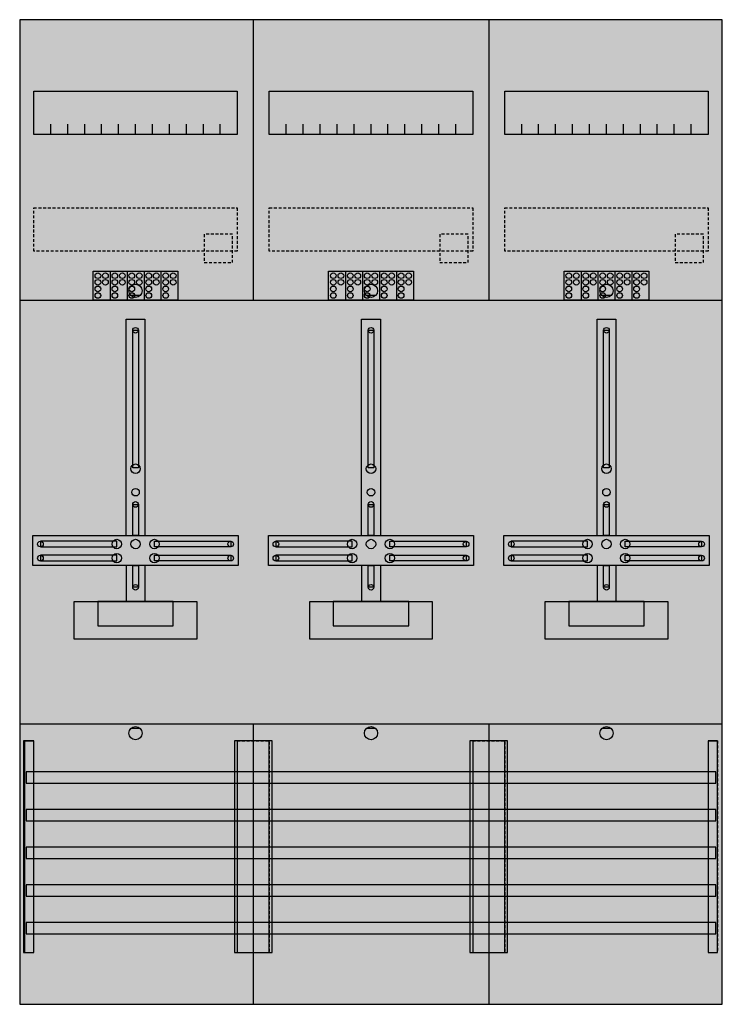
# Model space of a CAD drawing. Extents: x 0 to 75, y 0 to 105.
import ezdxf

# ---------------------------------------------------------------- set-up
doc = ezdxf.new("R2010")
doc.units = 0
doc.linetypes.add('L000000020000FFFFFF', pattern=[0])
doc.linetypes.add('L014100020032000000', pattern=[0.5, 0.3, -0.2])
doc.layers.get('0').update_dxf_attribs({"linetype": 'CONTINUOUS'})
for name, color, linetype in [('1', 7, 'CONTINUOUS'), ('2', 7, 'CONTINUOUS'), ('30', 7, 'CONTINUOUS'), ('31', 7, 'CONTINUOUS'), ('58', 7, 'CONTINUOUS')]:
    doc.layers.add(name, color=color, linetype=linetype)

# ---------------------------------------------------------------- blocks, each defined once
blk = doc.blocks.new('df37g3')
at = {"layer": '1', "color": 7, "linetype": 'CONTINUOUS'}
for p, q in [((13, 75.5), (12, 75.5)), ((38, 75.5), (37, 75.5)), ((63, 75.5), (62, 75.5)), ((13, 29.5), (12, 29.5)), ((38, 29.5), (37, 29.5)), ((63, 29.5), (62, 29.5))]:
    blk.add_line(p, q, dxfattribs=at)
for points in [[(74.8, 0.2), (74.8, 104.8), (0.2, 104.8), (0.2, 0.2)], [(23.3, 97.2), (23.3, 92.6), (1.7, 92.6), (1.7, 97.2)], [(48.3, 97.2), (48.3, 92.6), (26.7, 92.6), (26.7, 97.2)], [(73.3, 97.2), (73.3, 92.6), (51.7, 92.6), (51.7, 97.2)], [(12.2, 57.2), (12.2, 71.8), (12.8, 71.8), (12.8, 57.2)], [(37.2, 57.2), (37.2, 71.8), (37.8, 71.8), (37.8, 57.2)], [(62.2, 57.2), (62.2, 71.8), (62.8, 71.8), (62.8, 57.2)], [(12.2, 50), (12.2, 53.3), (12.8, 53.3), (12.8, 50)], [(37.2, 50), (37.2, 53.3), (37.8, 53.3), (37.8, 50)], [(62.2, 50), (62.2, 53.3), (62.8, 53.3), (62.8, 50)], [(23.4, 50), (23.4, 46.8), (1.6, 46.8), (1.6, 50)], [(10.5, 48.8), (10.5, 49.4), (2.4, 49.4), (2.4, 48.8)], [(14.5, 48.8), (14.5, 49.4), (22.6, 49.4), (22.6, 48.8)], [(48.4, 50), (48.4, 46.8), (26.6, 46.8), (26.6, 50)], [(35.5, 48.8), (35.5, 49.4), (27.4, 49.4), (27.4, 48.8)], [(39.5, 48.8), (39.5, 49.4), (47.6, 49.4), (47.6, 48.8)], [(73.4, 50), (73.4, 46.8), (51.6, 46.8), (51.6, 50)], [(60.5, 48.8), (60.5, 49.4), (52.4, 49.4), (52.4, 48.8)], [(64.5, 48.8), (64.5, 49.4), (72.6, 49.4), (72.6, 48.8)], [(10.5, 47.3), (10.5, 47.9), (2.4, 47.9), (2.4, 47.3)], [(14.5, 47.3), (14.5, 47.9), (22.6, 47.9), (22.6, 47.3)], [(35.5, 47.3), (35.5, 47.9), (27.4, 47.9), (27.4, 47.3)], [(39.5, 47.3), (39.5, 47.9), (47.6, 47.9), (47.6, 47.3)], [(60.5, 47.3), (60.5, 47.9), (52.4, 47.9), (52.4, 47.3)], [(64.5, 47.3), (64.5, 47.9), (72.6, 47.9), (72.6, 47.3)], [(12.2, 44.5), (12.2, 46.8), (12.8, 46.8), (12.8, 44.5)], [(37.2, 44.5), (37.2, 46.8), (37.8, 46.8), (37.8, 44.5)], [(62.2, 44.5), (62.2, 46.8), (62.8, 46.8), (62.8, 44.5)], [(19, 43), (19, 39), (6, 39), (6, 43)], [(16.5, 40.4), (16.5, 43), (8.5, 43), (8.5, 40.4)], [(44, 43), (44, 39), (31, 39), (31, 43)], [(41.5, 40.4), (41.5, 43), (33.5, 43), (33.5, 40.4)], [(69, 43), (69, 39), (56, 39), (56, 43)], [(66.5, 40.4), (66.5, 43), (58.5, 43), (58.5, 40.4)]]:
    blk.add_lwpolyline(points, close=True, dxfattribs=at)
for points in [[(25, 104.8), (25, 75)], [(50, 104.8), (50, 75)], [(3.5, 92.6), (3.5, 93.7)], [(5.3, 92.6), (5.3, 93.7), (5.3, 93.7)], [(7.1, 92.6), (7.1, 93.7)], [(8.9, 92.6), (8.9, 93.7)], [(10.7, 92.6), (10.7, 93.7)], [(12.5, 92.6), (12.5, 93.7)], [(14.3, 92.6), (14.3, 93.7)], [(16.1, 92.6), (16.1, 93.7)], [(17.9, 92.6), (17.9, 93.7)], [(19.7, 92.6), (19.7, 93.7)], [(21.5, 92.6), (21.5, 93.7)], [(28.5, 92.6), (28.5, 93.7)], [(30.3, 92.6), (30.3, 93.7), (30.3, 93.7)], [(32.1, 92.6), (32.1, 93.7)], [(33.9, 92.6), (33.9, 93.7)], [(35.7, 92.6), (35.7, 93.7)], [(37.5, 92.6), (37.5, 93.7)], [(39.3, 92.6), (39.3, 93.7)], [(41.1, 92.6), (41.1, 93.7)], [(42.9, 92.6), (42.9, 93.7)], [(44.7, 92.6), (44.7, 93.7)], [(46.5, 92.6), (46.5, 93.7)], [(53.5, 92.6), (53.5, 93.7)], [(55.3, 92.6), (55.3, 93.7), (55.3, 93.7)], [(57.1, 92.6), (57.1, 93.7)], [(58.9, 92.6), (58.9, 93.7)], [(60.7, 92.6), (60.7, 93.7)], [(62.5, 92.6), (62.5, 93.7)], [(64.3, 92.6), (64.3, 93.7)], [(66.1, 92.6), (66.1, 93.7)], [(67.9, 92.6), (67.9, 93.7)], [(69.7, 92.6), (69.7, 93.7)], [(71.5, 92.6), (71.5, 93.7)], [(0.2, 75), (74.8, 75)], [(11.5, 50), (11.5, 73), (13.5, 73), (13.5, 50)], [(36.5, 50), (36.5, 73), (38.5, 73), (38.5, 50)], [(61.5, 50), (61.5, 73), (63.5, 73), (63.5, 50)], [(11.5, 46.8), (11.5, 43)], [(13.5, 46.8), (13.5, 43)], [(36.5, 46.8), (36.5, 43)], [(38.5, 46.8), (38.5, 43)], [(61.5, 46.8), (61.5, 43)], [(63.5, 46.8), (63.5, 43)], [(0.2, 30), (74.8, 30)], [(25, 30), (25, 0.2)], [(50, 30), (50, 0.2)]]:
    blk.add_lwpolyline(points, dxfattribs=at)
at = {"layer": '1', "color": 7, "linetype": 'L014100020032000000'}
for points in [[(23.3, 84.8), (23.3, 80.2), (1.7, 80.2), (1.7, 84.8)], [(48.3, 84.8), (48.3, 80.2), (26.7, 80.2), (26.7, 84.8)], [(73.3, 84.8), (73.3, 80.2), (51.7, 80.2), (51.7, 84.8)]]:
    blk.add_lwpolyline(points, close=True, dxfattribs=at)
at = {"layer": '1', "color": 7, "linetype": 'CONTINUOUS'}
for centre, radius in [((12.5, 76), 0.7), ((37.5, 76), 0.7), ((62.5, 76), 0.7), ((12.5, 71.8), 0.3), ((37.5, 71.8), 0.3), ((62.5, 71.8), 0.3), ((12.5, 57.1), 0.5), ((37.5, 57.1), 0.5), ((62.5, 57.1), 0.5), ((12.5, 54.6), 0.4), ((37.5, 54.6), 0.4), ((62.5, 54.6), 0.4), ((12.5, 53.3), 0.3), ((37.5, 53.3), 0.3), ((62.5, 53.3), 0.3), ((2.4, 49.1), 0.3), ((10.5, 49.1), 0.5), ((12.5, 49.1), 0.5), ((12.5, 49.1), 0.5), ((14.5, 49.1), 0.5), ((22.6, 49.1), 0.3), ((27.4, 49.1), 0.3), ((35.5, 49.1), 0.5), ((37.5, 49.1), 0.5), ((37.5, 49.1), 0.5), ((39.5, 49.1), 0.5), ((47.6, 49.1), 0.3), ((52.4, 49.1), 0.3), ((60.5, 49.1), 0.5), ((62.5, 49.1), 0.5), ((62.5, 49.1), 0.5), ((64.5, 49.1), 0.5), ((72.6, 49.1), 0.3), ((2.4, 47.6), 0.3), ((10.5, 47.6), 0.5), ((14.5, 47.6), 0.5), ((22.6, 47.6), 0.3), ((27.4, 47.6), 0.3), ((35.5, 47.6), 0.5), ((39.5, 47.6), 0.5), ((47.6, 47.6), 0.3), ((52.4, 47.6), 0.3), ((60.5, 47.6), 0.5), ((64.5, 47.6), 0.5), ((72.6, 47.6), 0.3), ((12.5, 44.5), 0.3), ((37.5, 44.5), 0.3), ((62.5, 44.5), 0.3), ((12.5, 29), 0.7), ((37.5, 29), 0.7), ((62.5, 29), 0.7)]:
    blk.add_circle(centre, radius, dxfattribs=at)
at = {"layer": '1', "color": 255, "linetype": 'CONTINUOUS'}
blk.add_solid([(74.8, 0.2), (74.8, 104.8), (0.2, 0.2), (0.2, 104.8)], dxfattribs=at)
at = {"layer": '1', "color": 7, "linetype": 'CONTINUOUS'}
for points in [[(12.2, 57.2), (12.2, 71.8), (12.8, 57.2), (12.8, 71.8)], [(37.2, 57.2), (37.2, 71.8), (37.8, 57.2), (37.8, 71.8)], [(62.2, 57.2), (62.2, 71.8), (62.8, 57.2), (62.8, 71.8)], [(12.2, 50), (12.2, 53.3), (12.8, 50), (12.8, 53.3)], [(37.2, 50), (37.2, 53.3), (37.8, 50), (37.8, 53.3)], [(62.2, 50), (62.2, 53.3), (62.8, 50), (62.8, 53.3)], [(10.5, 48.8), (10.5, 49.4), (2.4, 48.8), (2.4, 49.4)], [(14.5, 48.8), (14.5, 49.4), (22.6, 48.8), (22.6, 49.4)], [(35.5, 48.8), (35.5, 49.4), (27.4, 48.8), (27.4, 49.4)], [(39.5, 48.8), (39.5, 49.4), (47.6, 48.8), (47.6, 49.4)], [(60.5, 48.8), (60.5, 49.4), (52.4, 48.8), (52.4, 49.4)], [(64.5, 48.8), (64.5, 49.4), (72.6, 48.8), (72.6, 49.4)], [(10.5, 47.3), (10.5, 47.9), (2.4, 47.3), (2.4, 47.9)], [(14.5, 47.3), (14.5, 47.9), (22.6, 47.3), (22.6, 47.9)], [(35.5, 47.3), (35.5, 47.9), (27.4, 47.3), (27.4, 47.9)], [(39.5, 47.3), (39.5, 47.9), (47.6, 47.3), (47.6, 47.9)], [(60.5, 47.3), (60.5, 47.9), (52.4, 47.3), (52.4, 47.9)], [(64.5, 47.3), (64.5, 47.9), (72.6, 47.3), (72.6, 47.9)], [(12.2, 44.5), (12.2, 46.8), (12.8, 44.5), (12.8, 46.8)], [(37.2, 44.5), (37.2, 46.8), (37.8, 44.5), (37.8, 46.8)], [(62.2, 44.5), (62.2, 46.8), (62.8, 44.5), (62.8, 46.8)]]:
    blk.add_solid(points, dxfattribs=at)
at = {"layer": '2', "color": 7, "linetype": 'L014100020032000000'}
for points in [[(22.8, 79), (22.8, 82), (19.8, 82), (19.8, 79)], [(47.8, 79), (47.8, 82), (44.8, 82), (44.8, 79)], [(72.8, 79), (72.8, 82), (69.8, 82), (69.8, 79)]]:
    blk.add_lwpolyline(points, close=True, dxfattribs=at)
at = {"layer": '2', "color": 7, "linetype": 'CONTINUOUS'}
for points in [[(8, 75), (8, 78.1), (17, 78.1), (17, 75)], [(33, 75), (33, 78.1), (42, 78.1), (42, 75)], [(58, 75), (58, 78.1), (67, 78.1), (67, 75)]]:
    blk.add_lwpolyline(points, close=True, dxfattribs=at)
for points in [[(9.8, 78.1), (9.8, 75)], [(11.6, 78.1), (11.6, 75)], [(13.4, 78.1), (13.4, 75)], [(15.2, 78.1), (15.2, 75)], [(34.8, 78.1), (34.8, 75)], [(36.6, 78.1), (36.6, 75)], [(38.4, 78.1), (38.4, 75)], [(40.2, 78.1), (40.2, 75)], [(59.8, 78.1), (59.8, 75)], [(61.6, 78.1), (61.6, 75)], [(63.4, 78.1), (63.4, 75)], [(65.2, 78.1), (65.2, 75)]]:
    blk.add_lwpolyline(points, dxfattribs=at)
for centre in [(8.5, 77.6), (9.3, 77.6), (10.3, 77.6), (11.1, 77.6), (12.1, 77.6), (12.9, 77.6), (13.9, 77.6), (14.7, 77.6), (15.7, 77.6), (16.5, 77.6), (33.5, 77.6), (34.3, 77.6), (35.3, 77.6), (36.1, 77.6), (37.1, 77.6), (37.9, 77.6), (38.9, 77.6), (39.7, 77.6), (40.7, 77.6), (41.5, 77.6), (58.5, 77.6), (59.3, 77.6), (60.3, 77.6), (61.1, 77.6), (62.1, 77.6), (62.9, 77.6), (63.9, 77.6), (64.7, 77.6), (65.7, 77.6), (66.5, 77.6), (8.5, 76.9), (8.5, 76.2), (9.3, 76.9), (10.3, 76.9), (10.3, 76.2), (11.1, 76.9), (12.1, 76.9), (12.1, 76.2), (12.9, 76.9), (13.9, 76.9), (13.9, 76.2), (14.7, 76.9), (15.7, 76.9), (15.7, 76.2), (16.5, 76.9), (33.5, 76.9), (33.5, 76.2), (34.3, 76.9), (35.3, 76.9), (35.3, 76.2), (36.1, 76.9), (37.1, 76.9), (37.1, 76.2), (37.9, 76.9), (38.9, 76.9), (38.9, 76.2), (39.7, 76.9), (40.7, 76.9), (40.7, 76.2), (41.5, 76.9), (58.5, 76.9), (58.5, 76.2), (59.3, 76.9), (60.3, 76.9), (60.3, 76.2), (61.1, 76.9), (62.1, 76.9), (62.1, 76.2), (62.9, 76.9), (63.9, 76.9), (63.9, 76.2), (64.7, 76.9), (65.7, 76.9), (65.7, 76.2), (66.5, 76.9), (8.5, 75.5), (10.3, 75.5), (12.1, 75.5), (13.9, 75.5), (15.7, 75.5), (33.5, 75.5), (35.3, 75.5), (37.1, 75.5), (38.9, 75.5), (40.7, 75.5), (58.5, 75.5), (60.3, 75.5), (62.1, 75.5), (63.9, 75.5), (65.7, 75.5)]:
    blk.add_circle(centre, 0.3, dxfattribs=at)
at = {"layer": '2', "color": 255, "linetype": 'L014100020032000000'}
for points in [[(22.8, 79), (22.8, 82), (19.8, 79), (19.8, 82)], [(47.8, 79), (47.8, 82), (44.8, 79), (44.8, 82)], [(72.8, 79), (72.8, 82), (69.8, 79), (69.8, 82)]]:
    blk.add_solid(points, dxfattribs=at)
at = {"layer": '2', "color": 255, "linetype": 'CONTINUOUS'}
for points in [[(8, 75), (8, 78.1), (17, 75), (17, 78.1)], [(33, 75), (33, 78.1), (42, 75), (42, 78.1)], [(58, 75), (58, 78.1), (67, 75), (67, 78.1)]]:
    blk.add_solid(points, dxfattribs=at)
at = {"layer": '30', "color": 7, "linetype": 'CONTINUOUS'}
for points in [[(1.7, 5.7), (1.7, 28.2), (0.7, 28.2), (0.7, 5.7)], [(26.7, 5.7), (26.7, 28.2), (23.3, 28.2), (23.3, 5.7)], [(51.7, 5.7), (51.7, 28.2), (48.3, 28.2), (48.3, 5.7)], [(74.3, 5.7), (74.3, 28.2), (73.3, 28.2), (73.3, 5.7)]]:
    blk.add_lwpolyline(points, close=True, dxfattribs=at)
at = {"layer": '30', "color": 255, "linetype": 'CONTINUOUS'}
for points in [[(1.7, 5.7), (1.7, 28.2), (0.7, 5.7), (0.7, 28.2)], [(26.7, 5.7), (26.7, 28.2), (23.3, 5.7), (23.3, 28.2)], [(51.7, 5.7), (51.7, 28.2), (48.3, 5.7), (48.3, 28.2)], [(74.3, 5.7), (74.3, 28.2), (73.3, 5.7), (73.3, 28.2)]]:
    blk.add_solid(points, dxfattribs=at)
at = {"layer": '31', "color": 7, "linetype": 'CONTINUOUS'}
for p, q in [((0.7, 28.2), (1.7, 28.2)), ((73.3, 28.2), (74.3, 28.2)), ((0.7, 5.7), (1.7, 5.7)), ((73.3, 5.7), (74.3, 5.7))]:
    blk.add_line(p, q, dxfattribs=at)
at = {"layer": '31', "color": 7, "linetype": 'L014100020032000000'}
for p, q in [((0.7, 28.2), (0.7, 5.7)), ((23.3, 28.2), (26.7, 28.2)), ((23.3, 28.1), (23.3, 5.7)), ((26.7, 28.1), (26.7, 5.7)), ((48.3, 28.2), (51.7, 28.2)), ((48.3, 28.1), (48.3, 5.7)), ((51.7, 28.1), (51.7, 5.7)), ((73.3, 28.2), (73.3, 5.7)), ((74.3, 28.2), (74.3, 5.7)), ((23.3, 5.7), (26.6, 5.7)), ((48.3, 5.7), (51.6, 5.7))]:
    blk.add_line(p, q, dxfattribs=at)
at = {"layer": '31', "color": 255, "linetype": 'L000000020000FFFFFF'}
for points in [[(1.7, 5.7), (1.7, 28.2), (0.6, 28.2), (0.6, 5.7)], [(1.7, 5.7), (1.7, 28.2), (0.7, 28.2), (0.7, 5.7)], [(27, 5.7), (27, 28.2), (23, 28.2), (23, 5.7)], [(52, 5.7), (52, 28.2), (48, 28.2), (48, 5.7)], [(74.3, 5.7), (74.3, 28.2), (73.3, 28.2), (73.3, 5.7)]]:
    blk.add_lwpolyline(points, close=True, dxfattribs=at)
for points in [[(1.7, 5.7), (1.7, 28.2), (0.6, 5.7), (0.6, 28.2)], [(1.7, 5.7), (1.7, 28.2), (0.7, 5.7), (0.7, 28.2)], [(27, 5.7), (27, 28.2), (23, 5.7), (23, 28.2)], [(52, 5.7), (52, 28.2), (48, 5.7), (48, 28.2)], [(74.3, 5.7), (74.3, 28.2), (73.3, 5.7), (73.3, 28.2)]]:
    blk.add_solid(points, dxfattribs=at)
at = {"layer": '58', "color": 7, "linetype": 'CONTINUOUS'}
for points in [[(74.1, 23.7), (74.1, 24.9), (0.9, 24.9), (0.9, 23.7)], [(74.1, 19.7), (74.1, 20.9), (0.9, 20.9), (0.9, 19.7)], [(74.1, 15.7), (74.1, 16.9), (0.9, 16.9), (0.9, 15.7)], [(74.1, 11.7), (74.1, 12.9), (0.9, 12.9), (0.9, 11.7)], [(74.1, 7.7), (74.1, 8.9), (0.9, 8.9), (0.9, 7.7)]]:
    blk.add_lwpolyline(points, close=True, dxfattribs=at)
at = {"layer": '58', "color": 30, "linetype": 'CONTINUOUS'}
for points in [[(74.1, 23.7), (74.1, 24.9), (0.9, 23.7), (0.9, 24.9)], [(74.1, 19.7), (74.1, 20.9), (0.9, 19.7), (0.9, 20.9)], [(74.1, 15.7), (74.1, 16.9), (0.9, 15.7), (0.9, 16.9)], [(74.1, 11.7), (74.1, 12.9), (0.9, 11.7), (0.9, 12.9)], [(74.1, 7.7), (74.1, 8.9), (0.9, 7.7), (0.9, 8.9)]]:
    blk.add_solid(points, dxfattribs=at)

msp = doc.modelspace()

# ---------------------------------------------------------------- block references
msp.add_blockref('df37g3', (0, 0))

doc.saveas('drawing.dxf')
